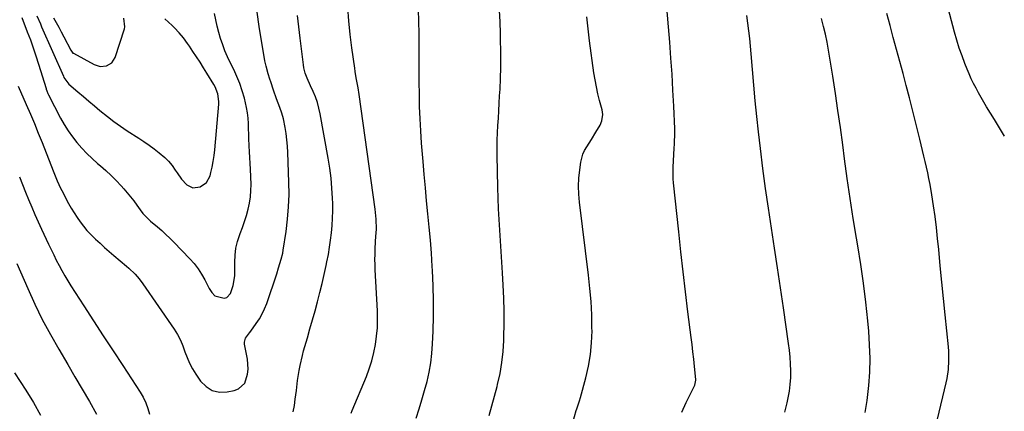
# Model space of a CAD drawing. Units: inches. Extents: x 1830881 to 1836216, y 452757 to 458070.
# Drawn here: x 1831904 to 1832392, y 457477 to 457671 of the extents above; entities that cross this region are included whole.
import ezdxf

# ---------------------------------------------------------------- set-up
doc = ezdxf.new("R2010")
doc.units = ezdxf.units.IN
doc.header["$MEASUREMENT"] = 0
for name, color, linetype in [('1', 7, 'Continuous'), ('7', 7, 'Continuous'), ('8', 7, 'Continuous')]:
    doc.layers.add(name, color=color, linetype=linetype)

msp = doc.modelspace()

# ---------------------------------------------------------------- linework, layer by layer
at = {"layer": '1', "color": 18}
msp.add_polyline3d([(1831920.3, 457671.88, 1930), (1831921.59, 457669.56, 1930), (1831922.87, 457667.23, 1930), (1831924.14, 457664.89, 1930), (1831925.39, 457662.54, 1930), (1831928.95, 457655.81, 1930), (1831929.19, 457655.38, 1930), (1831929.94, 457654.46, 1930), (1831930.14, 457654.33, 1930), (1831940.51, 457648.71, 1930), (1831943.49, 457647.79, 1930), (1831946.58, 457648.08, 1930), (1831949.18, 457649.61, 1930), (1831950.77, 457652.17, 1930), (1831955.42, 457666.46, 1930), (1831955.66, 457667.5, 1930), (1831955.18, 457671.68, 1930)], dxfattribs=at)
at = {"layer": '7', "color": 18}
for points in [[(1832391.56, 457613.31, 1956), (1832389.15, 457617.42, 1956), (1832386.69, 457621.51, 1956), (1832382.77, 457627.88, 1956), (1832381.41, 457630.14, 1956), (1832380.08, 457632.41, 1956), (1832378.78, 457634.7, 1956), (1832377.51, 457637, 1956), (1832376.3, 457639.34, 1956), (1832375.14, 457641.7, 1956), (1832374.08, 457644.1, 1956), (1832373.07, 457646.54, 1956), (1832372, 457649.24, 1956), (1832370.57, 457653.07, 1956), (1832369.23, 457656.93, 1956), (1832368.02, 457660.83, 1956), (1832366.9, 457664.76, 1956), (1832360.69, 457688.05, 1956)], [(1832231.65, 457476.57, 1948), (1832233.86, 457481.25, 1948), (1832238.15, 457489.83, 1948), (1832238.7, 457492.38, 1948), (1832238.68, 457492.75, 1948), (1832238, 457499.19, 1948), (1832237.6, 457502.78, 1948), (1832237.2, 457506.37, 1948), (1832236.78, 457509.96, 1948), (1832236.34, 457513.54, 1948), (1832234.76, 457526.17, 1948), (1832233.55, 457536.07, 1948), (1832232.37, 457545.98, 1948), (1832231.26, 457555.89, 1948), (1832230.18, 457565.81, 1948), (1832227.62, 457590.09, 1948), (1832227.45, 457592.17, 1948), (1832227.34, 457594.25, 1948), (1832227.41, 457598.42, 1948), (1832227.53, 457600.51, 1948), (1832227.8, 457604.68, 1948), (1832227.95, 457606.76, 1948), (1832228.14, 457609.76, 1948), (1832228.22, 457614.53, 1948), (1832228.17, 457616.93, 1948), (1832227.7, 457628.06, 1948), (1832227.31, 457636.02, 1948), (1832226.87, 457643.98, 1948), (1832226.32, 457651.92, 1948), (1832225.71, 457659.87, 1948), (1832223.96, 457680.96, 1948)], [(1831902.76, 457638, 1936), (1831906.77, 457628.93, 1936), (1831908.8, 457624.25, 1936), (1831910.79, 457619.55, 1936), (1831912.71, 457614.83, 1936), (1831914.59, 457610.09, 1936), (1831920.04, 457596.05, 1936), (1831921.03, 457593.58, 1936), (1831922.05, 457591.12, 1936), (1831923.73, 457587.5, 1936), (1831924.34, 457586.32, 1936), (1831927.75, 457579.92, 1936), (1831929.07, 457577.55, 1936), (1831930.45, 457575.23, 1936), (1831931.93, 457572.96, 1936), (1831933.47, 457570.74, 1936), (1831935.12, 457568.6, 1936), (1831936.86, 457566.53, 1936), (1831938.71, 457564.56, 1936), (1831940.64, 457562.67, 1936), (1831941.1, 457562.24, 1936), (1831943.34, 457560.2, 1936), (1831945.59, 457558.18, 1936), (1831947.87, 457556.18, 1936), (1831950.17, 457554.21, 1936), (1831956.41, 457548.93, 1936), (1831957.55, 457547.94, 1936), (1831960.82, 457544.82, 1936), (1831962.82, 457542.58, 1936), (1831964.62, 457540.17, 1936), (1831980.1, 457517.58, 1936), (1831981.73, 457514.95, 1936), (1831983.19, 457512.23, 1936), (1831984.4, 457509.4, 1936), (1831985.43, 457506.48, 1936), (1831986.47, 457503.56, 1936), (1831987.68, 457500.72, 1936), (1831989.14, 457498.01, 1936), (1831990.77, 457495.38, 1936), (1831993.15, 457491.92, 1936), (1831995.89, 457489.18, 1936), (1831998.95, 457487.24, 1936), (1832002.49, 457486.48, 1936), (1832006.36, 457486.5, 1936), (1832009.83, 457487.17, 1936), (1832011.95, 457488, 1936), (1832015.04, 457490.89, 1936), (1832016.47, 457495.38, 1936), (1832016.72, 457497.81, 1936), (1832016.36, 457502.71, 1936), (1832014.98, 457510.16, 1936), (1832014.92, 457511.21, 1936), (1832015.42, 457513.17, 1936), (1832017.36, 457515.8, 1936), (1832018.03, 457516.69, 1936), (1832020.75, 457520.37, 1936), (1832022.31, 457522.72, 1936), (1832023.73, 457525.15, 1936), (1832024.91, 457527.71, 1936), (1832025.94, 457530.34, 1936), (1832030.91, 457545.05, 1936), (1832031.87, 457547.96, 1936), (1832033.19, 457552.35, 1936), (1832033.87, 457555.33, 1936), (1832034.13, 457556.84, 1936), (1832035.54, 457566.01, 1936), (1832036.3, 457572.12, 1936), (1832036.83, 457578.25, 1936), (1832037.01, 457584.39, 1936), (1832036.96, 457590.55, 1936), (1832036.41, 457605.23, 1936), (1832036.23, 457608.35, 1936), (1832035.95, 457611.46, 1936), (1832035.54, 457614.56, 1936), (1832035.03, 457617.64, 1936), (1832034.25, 457621.88, 1936), (1832033.49, 457624.69, 1936), (1832032.41, 457627.4, 1936), (1832030.75, 457631.72, 1936), (1832029.25, 457636.09, 1936), (1832027.92, 457640.27, 1936), (1832027.52, 457641.54, 1936), (1832026.72, 457644.1, 1936), (1832025.62, 457647.96, 1936), (1832025.09, 457650.58, 1936), (1832022.29, 457667.6, 1936), (1832021.2, 457674.67, 1936)], [(1832100, 457473.57, 1942), (1832101.51, 457478.19, 1942), (1832102.91, 457482.69, 1942), (1832104.21, 457487.22, 1942), (1832105.45, 457491.78, 1942), (1832106.48, 457496.37, 1942), (1832107.32, 457500.98, 1942), (1832107.86, 457505.65, 1942), (1832108.2, 457510.34, 1942), (1832108.46, 457516.59, 1942), (1832108.65, 457524.13, 1942), (1832108.69, 457531.66, 1942), (1832108.5, 457539.18, 1942), (1832108.15, 457546.71, 1942), (1832108.03, 457548.74, 1942), (1832107.59, 457555.24, 1942), (1832107.09, 457561.75, 1942), (1832106.51, 457568.24, 1942), (1832105.88, 457574.74, 1942), (1832105.22, 457581.23, 1942), (1832104.6, 457587.72, 1942), (1832104.02, 457594.22, 1942), (1832103.46, 457600.72, 1942), (1832102.72, 457609.8, 1942), (1832102.3, 457615.84, 1942), (1832101.96, 457621.88, 1942), (1832101.76, 457627.93, 1942), (1832101.64, 457633.98, 1942), (1832101.64, 457634.09, 1942), (1832101.6, 457640.09, 1942), (1832101.56, 457646.09, 1942), (1832101.53, 457652.09, 1942), (1832101.5, 457658.09, 1942), (1832101.44, 457664.08, 1942), (1832101.32, 457670.08, 1942), (1832101.12, 457676.08, 1942)], [(1832136.16, 457474.89, 1944), (1832137.54, 457479.63, 1944), (1832138.85, 457484.39, 1944), (1832140.11, 457489.17, 1944), (1832140.4, 457490.29, 1944), (1832141.59, 457495.67, 1944), (1832142.54, 457501.08, 1944), (1832143.12, 457506.54, 1944), (1832143.47, 457512.03, 1944), (1832143.52, 457513.8, 1944), (1832143.62, 457520.21, 1944), (1832143.6, 457526.61, 1944), (1832143.42, 457533.01, 1944), (1832143.12, 457539.41, 1944), (1832142.75, 457545.54, 1944), (1832142.43, 457550.82, 1944), (1832142.1, 457556.09, 1944), (1832141.76, 457561.37, 1944), (1832141.42, 457566.64, 1944), (1832141.11, 457571.92, 1944), (1832140.84, 457577.2, 1944), (1832140.66, 457582.48, 1944), (1832140.52, 457587.77, 1944), (1832140.21, 457603.87, 1944), (1832140.19, 457607.54, 1944), (1832140.22, 457611.21, 1944), (1832140.36, 457614.88, 1944), (1832140.55, 457618.55, 1944), (1832140.78, 457622.21, 1944), (1832141.01, 457625.88, 1944), (1832141.21, 457629.55, 1944), (1832141.41, 457633.22, 1944), (1832141.59, 457636.55, 1944), (1832141.81, 457641.88, 1944), (1832141.95, 457647.22, 1944), (1832141.98, 457652.56, 1944), (1832141.93, 457657.9, 1944), (1832141.91, 457658.55, 1944), (1832141.77, 457664.22, 1944), (1832141.6, 457669.89, 1944), (1832141.38, 457675.55, 1944)], [(1831904.55, 457672.08, 1934), (1831907.31, 457665.02, 1934), (1831908.81, 457661.05, 1934), (1831910.25, 457657.06, 1934), (1831911.6, 457653.04, 1934), (1831912.88, 457649, 1934), (1831916.58, 457636.9, 1934), (1831916.71, 457636.49, 1934), (1831916.99, 457635.68, 1934), (1831917.46, 457634.49, 1934), (1831917.83, 457633.72, 1934), (1831923.81, 457622.24, 1934), (1831925.6, 457619.05, 1934), (1831927.51, 457615.95, 1934), (1831929.62, 457612.97, 1934), (1831931.86, 457610.08, 1934), (1831934.27, 457607.33, 1934), (1831936.77, 457604.67, 1934), (1831939.41, 457602.15, 1934), (1831942.15, 457599.72, 1934), (1831943.55, 457598.55, 1934), (1831946.24, 457596.2, 1934), (1831948.86, 457593.78, 1934), (1831951.38, 457591.25, 1934), (1831953.82, 457588.65, 1934), (1831955.18, 457587.14, 1934), (1831956.86, 457585.21, 1934), (1831958.5, 457583.24, 1934), (1831960.06, 457581.21, 1934), (1831961.58, 457579.15, 1934), (1831963.29, 457576.74, 1934), (1831964.6, 457575.02, 1934), (1831966.8, 457572.62, 1934), (1831968.38, 457571.14, 1934), (1831971.83, 457568.27, 1934), (1831973.94, 457566.46, 1934), (1831976.01, 457564.6, 1934), (1831978.02, 457562.67, 1934), (1831979.98, 457560.7, 1934), (1831987.86, 457552.51, 1934), (1831989.98, 457550.11, 1934), (1831991.94, 457547.6, 1934), (1831993.68, 457544.93, 1934), (1831995.27, 457542.16, 1934), (1831997.5, 457537.83, 1934), (1831998.7, 457535.84, 1934), (1832000.23, 457534.17, 1934), (1832004.87, 457532.96, 1934), (1832006.14, 457533.26, 1934), (1832007.96, 457535.29, 1934), (1832009.28, 457539.21, 1934), (1832010.13, 457544.13, 1934), (1832010.23, 457546.65, 1934), (1832010.15, 457550.79, 1934), (1832010.28, 457554.27, 1934), (1832010.69, 457557.71, 1934), (1832011.48, 457561.07, 1934), (1832012.8, 457565.07, 1934), (1832013.89, 457568.02, 1934), (1832014.92, 457571, 1934), (1832015.86, 457574, 1934), (1832016.75, 457577.03, 1934), (1832017.44, 457580.08, 1934), (1832017.94, 457583.16, 1934), (1832018.16, 457586.27, 1934), (1832018.18, 457589.4, 1934), (1832017.88, 457596.87, 1934), (1832017.76, 457599.76, 1934), (1832017.63, 457602.65, 1934), (1832017.48, 457605.54, 1934), (1832017.33, 457608.43, 1934), (1832017.3, 457608.9, 1934), (1832017.16, 457611.56, 1934), (1832017.05, 457614.21, 1934), (1832016.96, 457616.87, 1934), (1832016.89, 457619.53, 1934), (1832016.75, 457622.17, 1934), (1832016.48, 457624.8, 1934), (1832016.02, 457627.4, 1934), (1832014.88, 457632.16, 1934), (1832013.82, 457635.78, 1934), (1832012.61, 457639.35, 1934), (1832011.19, 457642.83, 1934), (1832009.62, 457646.26, 1934), (1832007.9, 457649.75, 1934), (1832006.54, 457652.65, 1934), (1832005.27, 457655.59, 1934), (1832004.13, 457658.58, 1934), (1832003.08, 457661.6, 1934), (1832002.16, 457664.67, 1934), (1832001.34, 457667.76, 1934), (1832000.67, 457670.89, 1934), (1832000.09, 457674.04, 1934)], [(1831912.03, 457672.91, 1932), (1831913.76, 457668.86, 1932), (1831914.35, 457667.52, 1932), (1831925.18, 457642.93, 1932), (1831925.43, 457642.38, 1932), (1831927.91, 457638.98, 1932), (1831932.42, 457635.17, 1932), (1831935.14, 457632.88, 1932), (1831937.86, 457630.59, 1932), (1831940.58, 457628.3, 1932), (1831943.31, 457626.02, 1932), (1831947.09, 457622.95, 1932), (1831950.26, 457620.52, 1932), (1831953.51, 457618.22, 1932), (1831956.82, 457615.99, 1932), (1831962.52, 457612.3, 1932), (1831965.13, 457610.56, 1932), (1831967.7, 457608.77, 1932), (1831970.23, 457606.92, 1932), (1831972.73, 457605.01, 1932), (1831975.4, 457602.74, 1932), (1831977.32, 457600.82, 1932), (1831979.04, 457598.72, 1932), (1831980.62, 457596.49, 1932), (1831981.52, 457595.08, 1932), (1831983.75, 457591.99, 1932), (1831986.34, 457589.19, 1932), (1831989.31, 457587.65, 1932), (1831992.95, 457588.1, 1932), (1831996.08, 457590.31, 1932), (1831997.88, 457593.69, 1932), (1831998.28, 457595.2, 1932), (1831998.93, 457597.99, 1932), (1831999.5, 457600.79, 1932), (1831999.91, 457603.61, 1932), (1832000.23, 457606.45, 1932), (1832002.19, 457629.12, 1932), (1832002.23, 457630.4, 1932), (1832001.79, 457634.19, 1932), (1832000.43, 457637.76, 1932), (1831999.8, 457638.88, 1932), (1831996.34, 457644.42, 1932), (1831994.62, 457647.14, 1932), (1831992.9, 457649.86, 1932), (1831991.15, 457652.57, 1932), (1831989.4, 457655.26, 1932), (1831987.71, 457657.84, 1932), (1831986.77, 457659.22, 1932), (1831984.76, 457661.92, 1932), (1831982.6, 457664.49, 1932), (1831980.29, 457666.94, 1932), (1831979.09, 457668.12, 1932), (1831975.52, 457671.49, 1932)], [(1832039.03, 457476.67, 1938), (1832039.66, 457479.82, 1938), (1832040.14, 457483, 1938), (1832040.65, 457487.3, 1938), (1832041.29, 457492.25, 1938), (1832042.05, 457497.19, 1938), (1832042.51, 457499.64, 1938), (1832043.62, 457504.51, 1938), (1832044.27, 457506.92, 1938), (1832046.12, 457513.34, 1938), (1832047.4, 457517.81, 1938), (1832048.66, 457522.29, 1938), (1832049.9, 457526.77, 1938), (1832051.12, 457531.25, 1938), (1832052.32, 457535.82, 1938), (1832053.42, 457540.26, 1938), (1832054.45, 457544.72, 1938), (1832055.43, 457549.2, 1938), (1832055.81, 457551.01, 1938), (1832056.5, 457554.6, 1938), (1832057.13, 457558.19, 1938), (1832057.65, 457561.8, 1938), (1832058.09, 457565.42, 1938), (1832058.41, 457569.05, 1938), (1832058.63, 457572.69, 1938), (1832058.69, 457576.33, 1938), (1832058.65, 457579.98, 1938), (1832058.57, 457582.62, 1938), (1832058.3, 457587.57, 1938), (1832057.89, 457592.51, 1938), (1832057.25, 457597.43, 1938), (1832056.47, 457602.34, 1938), (1832052.48, 457624.3, 1938), (1832051.85, 457627.15, 1938), (1832051.07, 457629.96, 1938), (1832050.08, 457632.7, 1938), (1832048.95, 457635.4, 1938), (1832047.63, 457638.23, 1938), (1832045.98, 457642, 1938), (1832045.02, 457644.57, 1938), (1832044.36, 457647.21, 1938), (1832044.14, 457648.56, 1938), (1832042.52, 457661.77, 1938), (1832041.84, 457667.41, 1938), (1832041.18, 457673.05, 1938)], [(1832175.96, 457465.49, 1946), (1832179.35, 457477.28, 1946), (1832179.59, 457478.08, 1946), (1832180.13, 457479.69, 1946), (1832180.98, 457482.07, 1946), (1832181.47, 457483.69, 1946), (1832184.15, 457493.49, 1946), (1832185.46, 457499.24, 1946), (1832186.47, 457505.02, 1946), (1832186.99, 457510.88, 1946), (1832187.19, 457516.77, 1946), (1832187.18, 457518.12, 1946), (1832187.02, 457524.71, 1946), (1832186.71, 457531.29, 1946), (1832186.17, 457537.85, 1946), (1832185.48, 457544.41, 1946), (1832181.01, 457580.53, 1946), (1832180.67, 457584.54, 1946), (1832180.53, 457588.54, 1946), (1832180.7, 457592.54, 1946), (1832181.07, 457596.54, 1946), (1832181.57, 457600.34, 1946), (1832182.59, 457604.36, 1946), (1832183.47, 457606.24, 1946), (1832185.7, 457609.8, 1946), (1832186.86, 457611.57, 1946), (1832189.1, 457615.17, 1946), (1832191.18, 457618.74, 1946), (1832192.01, 457620.81, 1946), (1832192.52, 457624.08, 1946), (1832192.42, 457625.18, 1946), (1832192.21, 457626.27, 1946), (1832190.96, 457630.9, 1946), (1832190.11, 457634.32, 1946), (1832189.35, 457637.76, 1946), (1832188.72, 457641.22, 1946), (1832188.17, 457644.71, 1946), (1832186.01, 457660.56, 1946), (1832185.28, 457666.47, 1946), (1832184.65, 457672.39, 1946)], [(1832322.62, 457476.32, 1952), (1832323.54, 457482.25, 1952), (1832324.25, 457488.22, 1952), (1832324.39, 457489.67, 1952), (1832324.82, 457496.4, 1952), (1832325, 457503.12, 1952), (1832324.79, 457509.84, 1952), (1832324.33, 457516.56, 1952), (1832323.82, 457521.75, 1952), (1832322.82, 457531.06, 1952), (1832321.69, 457540.35, 1952), (1832320.36, 457549.61, 1952), (1832318.91, 457558.86, 1952), (1832318.26, 457562.72, 1952), (1832316.67, 457572.55, 1952), (1832315.14, 457582.39, 1952), (1832313.72, 457592.24, 1952), (1832312.36, 457602.11, 1952), (1832311.45, 457609.02, 1952), (1832310.29, 457617.51, 1952), (1832309.09, 457625.99, 1952), (1832307.83, 457634.47, 1952), (1832306.52, 457642.94, 1952), (1832304.46, 457655.89, 1952), (1832304.12, 457657.87, 1952), (1832303.75, 457659.85, 1952), (1832302.88, 457663.78, 1952), (1832301.9, 457667.68, 1952), (1832300.88, 457671.57, 1952)], [(1832348.23, 457430.03, 1954), (1832362.69, 457491.01, 1954), (1832363.15, 457493.22, 1954), (1832363.81, 457497.67, 1954), (1832364.07, 457502.18, 1954), (1832363.98, 457506.68, 1954), (1832363.81, 457508.94, 1954), (1832362.22, 457524.71, 1954), (1832361.41, 457532.82, 1954), (1832360.61, 457540.94, 1954), (1832359.81, 457549.06, 1954), (1832359.01, 457557.17, 1954), (1832358.49, 457562.48, 1954), (1832357.9, 457567.94, 1954), (1832357.23, 457573.38, 1954), (1832356.45, 457578.81, 1954), (1832355.59, 457584.23, 1954), (1832354.71, 457589.38, 1954), (1832354.2, 457592.21, 1954), (1832353.65, 457595.03, 1954), (1832353.04, 457597.84, 1954), (1832352.39, 457600.64, 1954), (1832351.71, 457603.43, 1954), (1832351.02, 457606.23, 1954), (1832350.33, 457609.02, 1954), (1832349.64, 457611.81, 1954), (1832346.01, 457626.34, 1954), (1832344.5, 457632.32, 1954), (1832342.95, 457638.3, 1954), (1832341.35, 457644.26, 1954), (1832339.73, 457650.22, 1954), (1832338.1, 457656.17, 1954), (1832336.48, 457662.13, 1954), (1832334.89, 457668.09, 1954), (1832333.32, 457674.06, 1954)], [(1831903.5, 457593.07, 1938), (1831904.94, 457589.32, 1938), (1831906.42, 457585.58, 1938), (1831907.92, 457581.85, 1938), (1831909.47, 457578.15, 1938), (1831911.06, 457574.45, 1938), (1831912.7, 457570.79, 1938), (1831914.37, 457567.13, 1938), (1831917.85, 457559.7, 1938), (1831919.1, 457557.07, 1938), (1831920.37, 457554.44, 1938), (1831921.68, 457551.83, 1938), (1831923.01, 457549.24, 1938), (1831924.39, 457546.67, 1938), (1831925.82, 457544.13, 1938), (1831927.32, 457541.63, 1938), (1831928.86, 457539.15, 1938), (1831935.3, 457529.19, 1938), (1831940.11, 457521.77, 1938), (1831944.94, 457514.36, 1938), (1831949.78, 457506.95, 1938), (1831954.64, 457499.56, 1938), (1831963.26, 457486.49, 1938), (1831964.77, 457483.89, 1938), (1831966.08, 457481.21, 1938), (1831967.07, 457478.4, 1938), (1831967.85, 457475.5, 1938)], [(1831900.95, 457496.01, 1942), (1831906.62, 457487.38, 1942), (1831910.34, 457481.26, 1942), (1831913.78, 457475.01, 1942)]]:
    msp.add_polyline3d(points, dxfattribs=at)
at = {"layer": '8', "color": 18}
for points in [[(1832067.88, 457476.06, 1940), (1832068.39, 457477.27, 1940), (1832075.34, 457494.14, 1940), (1832076.79, 457498.03, 1940), (1832078.06, 457501.98, 1940), (1832079.06, 457506.01, 1940), (1832079.89, 457510.09, 1940), (1832080.44, 457514.21, 1940), (1832080.81, 457518.35, 1940), (1832080.91, 457522.5, 1940), (1832080.82, 457526.66, 1940), (1832079.75, 457547.07, 1940), (1832079.66, 457549.61, 1940), (1832079.61, 457552.15, 1940), (1832079.63, 457554.69, 1940), (1832079.7, 457557.24, 1940), (1832079.87, 457561.11, 1940), (1832080.04, 457563.53, 1940), (1832080.29, 457567.15, 1940), (1832080.2, 457572.1, 1940), (1832079.92, 457575.38, 1940), (1832079.72, 457577.02, 1940), (1832071.77, 457633.89, 1940), (1832071.26, 457637.18, 1940), (1832070.67, 457640.46, 1940), (1832070.36, 457642.1, 1940), (1832069.81, 457645.39, 1940), (1832069.56, 457647.04, 1940), (1832068.16, 457657.04, 1940), (1832067.33, 457663.7, 1940), (1832066.64, 457670.38, 1940), (1832066.17, 457677.07, 1940)], [(1832282.68, 457476.56, 1950), (1832283.84, 457481.1, 1950), (1832284.41, 457483.62, 1950), (1832285.02, 457486.95, 1950), (1832285.48, 457490.29, 1950), (1832285.69, 457493.66, 1950), (1832285.74, 457497.05, 1950), (1832285.61, 457500.44, 1950), (1832285.39, 457503.83, 1950), (1832285.05, 457507.21, 1950), (1832284.62, 457510.57, 1950), (1832282.07, 457528.22, 1950), (1832280.63, 457538.08, 1950), (1832279.16, 457547.95, 1950), (1832277.65, 457557.8, 1950), (1832276.12, 457567.65, 1950), (1832274.63, 457577.51, 1950), (1832273.21, 457587.38, 1950), (1832271.91, 457597.26, 1950), (1832270.69, 457607.16, 1950), (1832269.72, 457615.37, 1950), (1832268.85, 457623.08, 1950), (1832268.05, 457630.8, 1950), (1832267.35, 457638.53, 1950), (1832266.7, 457646.26, 1950), (1832266.1, 457654.12, 1950), (1832265.77, 457657.93, 1950), (1832265.4, 457661.73, 1950), (1832264.95, 457665.52, 1950), (1832264.46, 457669.31, 1950), (1832263.88, 457673.09, 1950)], [(1831902.11, 457550.14, 1940), (1831907.52, 457537.75, 1940), (1831911.04, 457530.07, 1940), (1831914.74, 457522.49, 1940), (1831918.72, 457515.04, 1940), (1831922.87, 457507.69, 1940), (1831927.32, 457500.14, 1940), (1831930.92, 457494.01, 1940), (1831934.5, 457487.87, 1940), (1831938.06, 457481.71, 1940), (1831941.6, 457475.55, 1940)]]:
    msp.add_polyline3d(points, dxfattribs=at)

doc.saveas('drawing.dxf')
